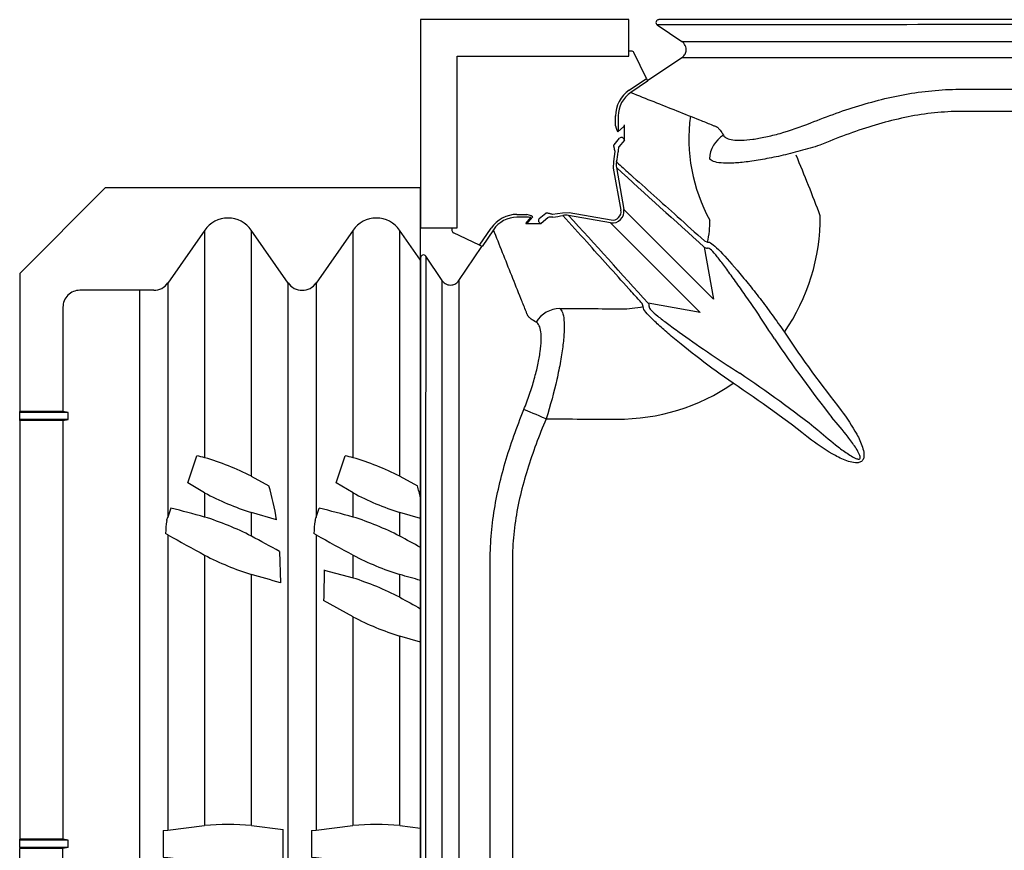
# Model space of a CAD drawing. Units: centimetres. Extents: x 19873 to 20188, y 9596 to 10039.
# Drawn here: x 19962 to 19996, y 9719 to 9748 of the extents above; entities that cross this region are included whole.
import ezdxf

# ---------------------------------------------------------------- set-up
doc = ezdxf.new("R2010")
doc.units = ezdxf.units.CM
doc.layers.add('BETON-STOP', color=141, linetype='Continuous')
doc.layers.add('Contorno-Cupolex', color=3, linetype='Continuous')

# ---------------------------------------------------------------- blocks, each defined once
blk = doc.blocks.new('Bs H35 3 tacca')
at = {"layer": 'BETON-STOP'}
for p, q in [((19877.6, 9878.865), (19874.6, 9875.865)), ((19888.65, 9878.865), (19877.6, 9878.865)), ((19888.65, 9832.865), (19888.65, 9878.865)), ((19881.085, 9877.382), (19879.789, 9875.531)), ((19881.085, 9869.403), (19881.085, 9877.382)), ((19884.011, 9875.531), (19882.715, 9877.382)), ((19882.715, 9877.382), (19882.715, 9868.759)), ((19886.285, 9877.382), (19884.989, 9875.531)), ((19886.285, 9869.403), (19886.285, 9877.382)), ((19888.65, 9876.333), (19887.915, 9877.382)), ((19887.915, 9877.382), (19887.915, 9868.759)), ((19874.6, 9875.865), (19874.6, 9871.025)), ((19879.789, 9875.531), (19879.789, 9867.311)), ((19884.011, 9836.198), (19884.011, 9875.531)), ((19884.989, 9875.531), (19884.989, 9867.311)), ((19879.3, 9875.275), (19876.707, 9875.275)), ((19878.811, 9836.454), (19878.811, 9875.275)), ((19876.116, 9874.678), (19876.116, 9871.025)), ((19876.116, 9871.025), (19874.6, 9871.025)), ((19874.6, 9870.99), (19874.6, 9871.025)), ((19876.293, 9870.99), (19874.6, 9870.99)), ((19874.6, 9870.74), (19874.6, 9870.99)), ((19876.293, 9870.99), (19876.116, 9871.025)), ((19876.293, 9870.74), (19876.293, 9870.99)), ((19876.293, 9870.74), (19874.6, 9870.74)), ((19874.6, 9870.704), (19874.6, 9870.74)), ((19874.6, 9870.704), (19874.6, 9856.025)), ((19876.116, 9870.704), (19874.6, 9870.704)), ((19876.116, 9870.704), (19876.293, 9870.74)), ((19876.116, 9870.704), (19876.116, 9856.025)), ((19880.491, 9868.52), (19880.809, 9869.471)), ((19885.691, 9868.52), (19886.009, 9869.471)), ((19881.082, 9868.177), (19880.491, 9868.52)), ((19882.718, 9868.757), (19883.337, 9868.424)), ((19886.282, 9868.177), (19885.691, 9868.52)), ((19887.918, 9868.757), (19888.537, 9868.424)), ((19881.085, 9867.323), (19881.085, 9868.175)), ((19886.285, 9867.323), (19886.285, 9868.175)), ((19879.9, 9867.641), (19879.791, 9867.317)), ((19882.715, 9867.481), (19882.715, 9866.658)), ((19883.605, 9867.23), (19882.719, 9867.48)), ((19884.991, 9867.317), (19885.1, 9867.641)), ((19887.915, 9867.481), (19887.915, 9866.658)), ((19888.65, 9867.274), (19887.919, 9867.48)), ((19879.791, 9866.702), (19879.712, 9866.744)), ((19879.789, 9866.703), (19879.789, 9856.343)), ((19884.991, 9866.702), (19884.912, 9866.744)), ((19884.989, 9866.703), (19884.989, 9856.343)), ((19883.711, 9866.115), (19883.737, 9865.022)), ((19881.085, 9856.504), (19881.085, 9865.985)), ((19886.285, 9865.186), (19886.285, 9865.985)), ((19885.274, 9865.467), (19886.282, 9865.187)), ((19882.715, 9865.308), (19882.715, 9856.504)), ((19887.915, 9865.308), (19887.915, 9864.513)), ((19886.282, 9863.827), (19885.251, 9864.395)), ((19886.285, 9856.504), (19886.285, 9863.825)), ((19887.915, 9863.148), (19887.915, 9856.504)), ((19888.65, 9862.942), (19887.919, 9863.147)), ((19879.792, 9856.343), (19881.081, 9856.504)), ((19882.72, 9856.504), (19883.835, 9856.365)), ((19884.992, 9856.343), (19886.281, 9856.504)), ((19887.92, 9856.504), (19888.65, 9856.413)), ((19879.628, 9856.329), (19879.792, 9856.343)), ((19884.828, 9856.329), (19884.992, 9856.343)), ((19876.116, 9856.025), (19874.6, 9856.025)), ((19874.6, 9855.99), (19874.6, 9856.025)), ((19876.293, 9855.99), (19874.6, 9855.99)), ((19874.6, 9855.74), (19874.6, 9855.99)), ((19876.293, 9855.74), (19874.6, 9855.74)), ((19874.6, 9855.74), (19874.6, 9855.704)), ((19876.293, 9855.99), (19876.116, 9856.025)), ((19876.293, 9855.74), (19876.116, 9855.704)), ((19876.293, 9855.74), (19876.293, 9855.99)), ((19876.116, 9855.704), (19874.6, 9855.704)), ((19874.6, 9841.025), (19874.6, 9855.704)), ((19876.116, 9841.025), (19876.116, 9855.704)), ((19879.628, 9855.4), (19879.792, 9855.386)), ((19879.789, 9855.387), (19879.789, 9845.027)), ((19879.792, 9855.386), (19881.081, 9855.225)), ((19884.828, 9855.4), (19884.992, 9855.386)), ((19884.989, 9855.387), (19884.989, 9845.027)), ((19884.992, 9855.386), (19886.281, 9855.225)), ((19881.085, 9845.744), (19881.085, 9855.225)), ((19882.715, 9855.225), (19882.715, 9846.422)), ((19882.72, 9855.225), (19883.835, 9855.365)), ((19886.285, 9847.905), (19886.285, 9855.225)), ((19887.915, 9855.225), (19887.915, 9848.581)), ((19887.92, 9855.225), (19888.65, 9855.317)), ((19888.65, 9848.787), (19887.919, 9848.583)), ((19886.282, 9847.903), (19885.251, 9847.335)), ((19887.915, 9847.217), (19887.915, 9846.422)), ((19883.711, 9845.615), (19883.737, 9846.708)), ((19885.274, 9846.262), (19886.282, 9846.542)), ((19886.285, 9845.744), (19886.285, 9846.544)), ((19882.715, 9845.072), (19882.715, 9844.248)), ((19887.915, 9845.072), (19887.915, 9844.248)), ((19879.791, 9845.028), (19879.712, 9844.985)), ((19884.991, 9845.028), (19884.912, 9844.985)), ((19879.789, 9844.419), (19879.789, 9836.198)), ((19879.9, 9844.088), (19879.791, 9844.413)), ((19881.085, 9843.554), (19881.085, 9844.406)), ((19883.605, 9844.499), (19882.719, 9844.249)), ((19884.989, 9844.419), (19884.989, 9836.198)), ((19884.991, 9844.413), (19885.1, 9844.088)), ((19886.285, 9843.554), (19886.285, 9844.406)), ((19888.65, 9844.456), (19887.919, 9844.249)), ((19881.082, 9843.553), (19880.491, 9843.209)), ((19882.718, 9842.972), (19883.337, 9843.306)), ((19886.282, 9843.553), (19885.691, 9843.209)), ((19887.918, 9842.972), (19888.537, 9843.306)), ((19880.491, 9843.209), (19880.809, 9842.259)), ((19882.715, 9842.971), (19882.715, 9834.347)), ((19885.691, 9843.209), (19886.009, 9842.259)), ((19887.915, 9842.971), (19887.915, 9834.347)), ((19881.085, 9834.347), (19881.085, 9842.326)), ((19886.285, 9834.347), (19886.285, 9842.326)), ((19876.116, 9841.025), (19874.6, 9841.025)), ((19874.6, 9841.025), (19874.6, 9840.99)), ((19876.293, 9840.99), (19874.6, 9840.99)), ((19874.6, 9840.99), (19874.6, 9840.74)), ((19876.116, 9841.025), (19876.293, 9840.99)), ((19876.293, 9840.99), (19876.293, 9840.74)), ((19876.293, 9840.74), (19874.6, 9840.74)), ((19874.6, 9840.74), (19874.6, 9840.704)), ((19876.116, 9840.704), (19874.6, 9840.704)), ((19874.6, 9835.865), (19874.6, 9840.704)), ((19876.293, 9840.74), (19876.116, 9840.704)), ((19876.116, 9837.052), (19876.116, 9840.704)), ((19879.3, 9836.454), (19876.707, 9836.454)), ((19881.085, 9834.347), (19879.789, 9836.198)), ((19884.011, 9836.198), (19882.715, 9834.347)), ((19886.285, 9834.347), (19884.989, 9836.198)), ((19877.6, 9832.865), (19874.6, 9835.865)), ((19888.65, 9835.396), (19887.915, 9834.347)), ((19888.65, 9832.865), (19877.6, 9832.865))]:
    blk.add_line(p, q, dxfattribs=at)
for centre, radius, start, end in [((19881.9, 9876.817), 0.992, 34.7244, 145.2756), ((19887.1, 9876.817), 0.992, 34.7244, 145.2756), ((19879.299, 9875.872), 0.597, 270.12, 325.1844), ((19884.5, 9875.87), 0.595, 214.6943, 325.3057), ((19876.709, 9874.683), 0.593, 90.1426, 180.4708), ((19867.026, 9812.418), 58.694, 76.14328, 76.41803), ((19878.463, 9860.388), 9.389, 63.047, 73.7961), ((19872.226, 9812.418), 58.694, 76.14328, 76.41803), ((19883.663, 9860.388), 9.389, 63.047, 73.7961), ((19885.627, 9876.584), 9.557, 241.6044, 252.281), ((19873.475, 9865.582), 10.263, 9.2399, 16.072), ((19890.827, 9876.584), 9.557, 241.6044, 252.281), ((19878.675, 9865.582), 10.263, 13.614, 16.072), ((19834.624, 9696.331), 177.192, 74.80006, 75.19581), ((19839.824, 9696.331), 177.192, 74.80006, 75.19581), ((19884.223, 9866.574), 4.515, 172.0031, 177.8332), ((19873.66, 9869.331), 6.454, 340.7329, 341.8103), ((19878.103, 9857.685), 10.089, 62.7715, 72.8248), ((19889.433, 9866.573), 4.525, 172.0095, 177.8269), ((19878.86, 9869.331), 6.454, 340.7329, 341.8103), ((19883.303, 9857.685), 10.089, 62.7715, 72.8248), ((19994.348, 10071.994), 235.092, 240.83781, 241.1973), ((19642.742, 9425.639), 502.081, 61.31846, 61.44744), ((19999.548, 10071.994), 235.092, 240.83781, 241.1973), ((19647.942, 9425.639), 502.081, 61.35241, 61.44744), ((19885.882, 9875.228), 10.413, 242.5516, 252.3194), ((19891.082, 9875.228), 10.413, 242.5516, 252.3194), ((20315.404, 9855.597), 430.243, 178.68538, 178.82827), ((19883.182, 9855.361), 10.303, 62.627, 72.4912), ((19891.049, 9872.997), 10.336, 242.5287, 252.3709), ((19881.9, 9847.761), 8.781, 84.6476, 95.3524), ((19887.1, 9847.761), 8.781, 84.6476, 95.3524), ((19903.365, 9855.843), 23.742, 178.8257, 179.9464), ((19424.096, 9855.866), 459.739, 359.99985, 0.06216), ((19908.565, 9855.843), 23.742, 178.8257, 179.9464), ((19903.365, 9855.887), 23.742, 180.0536, 181.1743), ((19424.096, 9855.864), 459.739, 359.93784, 0.00015), ((19908.565, 9855.887), 23.742, 180.0536, 181.1743), ((19881.9, 9863.969), 8.781, 264.6476, 275.3524), ((19887.1, 9863.969), 8.781, 264.6476, 275.3524), ((19891.049, 9838.732), 10.336, 107.6291, 117.4713), ((20315.404, 9856.133), 430.243, 181.17173, 181.31462), ((19883.182, 9856.368), 10.303, 287.5088, 297.373), ((19885.882, 9836.502), 10.413, 107.6806, 117.4484), ((19891.082, 9836.502), 10.413, 107.6806, 117.4484), ((19994.348, 9639.735), 235.092, 118.8027, 119.16219), ((19999.548, 9639.735), 235.092, 118.8027, 119.16219), ((19642.742, 10286.091), 502.081, 298.55256, 298.68154), ((19647.942, 10286.091), 502.081, 298.55256, 298.64759), ((19878.103, 9854.044), 10.089, 287.1752, 297.2285), ((19883.303, 9854.044), 10.089, 287.1752, 297.2285), ((19884.223, 9845.156), 4.515, 182.1668, 187.9969), ((19889.433, 9845.157), 4.525, 182.1731, 187.9905), ((19873.66, 9842.398), 6.454, 18.1897, 19.2671), ((19834.624, 10015.399), 177.192, 284.80419, 285.19994), ((19873.475, 9846.147), 10.263, 343.928, 350.7601), ((19878.86, 9842.398), 6.454, 18.1897, 19.2671), ((19839.824, 10015.399), 177.192, 284.80419, 285.19994), ((19885.627, 9835.146), 9.557, 107.719, 118.3956), ((19890.827, 9835.146), 9.557, 107.719, 118.3956), ((19878.675, 9846.147), 10.263, 343.928, 346.386), ((19878.463, 9851.341), 9.389, 286.2039, 296.953), ((19883.663, 9851.341), 9.389, 286.2039, 296.953), ((19867.026, 9899.312), 58.694, 283.58197, 283.85672), ((19872.226, 9899.312), 58.694, 283.58197, 283.85672), ((19876.709, 9837.047), 0.593, 179.5292, 269.8574), ((19879.299, 9835.857), 0.597, 34.8156, 89.88), ((19884.5, 9835.86), 0.595, 34.6943, 145.3057), ((19881.9, 9834.912), 0.992, 214.7244, 325.2756), ((19887.1, 9834.912), 0.992, 214.7244, 325.2756)]:
    blk.add_arc(centre, radius, start, end, dxfattribs=at)
for points in [[(19883.737, 9865.022), (19883.398, 9865.117), (19883.058, 9865.212), (19882.719, 9865.307)], [(19888.65, 9865.102), (19888.406, 9865.17), (19888.163, 9865.238), (19887.919, 9865.307)], [(19887.919, 9864.511), (19888.163, 9864.377), (19888.406, 9864.244), (19888.65, 9864.11)], [(19887.919, 9847.219), (19888.163, 9847.352), (19888.406, 9847.486), (19888.65, 9847.619)], [(19883.737, 9846.708), (19883.398, 9846.613), (19883.058, 9846.518), (19882.719, 9846.423)], [(19888.65, 9846.627), (19888.406, 9846.559), (19888.163, 9846.491), (19887.919, 9846.423)]]:
    blk.add_open_spline(points, degree=3, dxfattribs=at)
blk = doc.blocks.new('Cupolex H 35 01')
at = {"layer": 'Contorno-Cupolex', "linetype": 'Continuous'}
for p, q in [((20071.96, 9915.619), (20064.66, 9915.619)), ((20064.66, 9915.619), (20064.66, 9908.319)), ((20071.96, 9914.339), (20071.96, 9915.619)), ((20072.954, 9915.436), (20073.812, 9914.858)), ((20114.113, 9915.619), (20073.007, 9915.619)), ((20072.047, 9914.519), (20071.96, 9914.519)), ((20072.573, 9913.554), (20072.138, 9914.462)), ((20065.94, 9908.319), (20065.94, 9914.339)), ((20065.94, 9914.339), (20071.96, 9914.339)), ((20073.812, 9914.28), (20072.613, 9913.471)), ((20071.972, 9913.149), (20072.573, 9913.554)), ((20072.617, 9913.463), (20072.027, 9913.066)), ((20072.573, 9913.554), (20072.617, 9913.463)), ((20071.489, 9911.891), (20071.489, 9912.241)), ((20071.588, 9912.241), (20071.588, 9911.704)), ((20071.772, 9911.856), (20071.57, 9911.689)), ((20071.802, 9911.39), (20071.802, 9911.927)), ((20071.44, 9911.235), (20071.631, 9911.46)), ((20071.802, 9911.39), (20071.61, 9911.165)), ((20071.429, 9911.222), (20071.44, 9911.235)), ((20071.43, 9910.651), (20071.481, 9910.992)), ((20071.61, 9911.165), (20071.599, 9911.15)), ((20071.424, 9910.414), (20071.43, 9910.651)), ((20071.684, 9908.942), (20071.424, 9910.414)), ((20071.522, 9910.431), (20071.782, 9908.959)), ((20071.782, 9908.959), (20074.923, 9905.817)), ((20068.038, 9908.79), (20068.388, 9908.79)), ((20068.388, 9908.69), (20068.038, 9908.69)), ((20068.352, 9908.477), (20068.519, 9908.68)), ((20068.59, 9908.709), (20068.423, 9908.507)), ((20068.819, 9908.648), (20069.044, 9908.839)), ((20069.114, 9908.669), (20068.889, 9908.477)), ((20069.044, 9908.839), (20069.057, 9908.85)), ((20069.129, 9908.68), (20069.114, 9908.669)), ((20069.287, 9908.797), (20069.628, 9908.849)), ((20069.628, 9908.849), (20069.865, 9908.855)), ((20071.32, 9908.497), (20069.848, 9908.757)), ((20069.865, 9908.855), (20071.337, 9908.595)), ((20064.66, 9908.319), (20065.94, 9908.319)), ((20065.76, 9908.319), (20065.76, 9908.231)), ((20066.725, 9907.706), (20067.13, 9908.307)), ((20067.213, 9908.251), (20066.815, 9907.662)), ((20068.352, 9908.477), (20068.889, 9908.477)), ((20074.462, 9905.355), (20071.32, 9908.497)), ((20066.725, 9907.706), (20065.817, 9908.141)), ((20074.612, 9907.858), (20074.718, 9907.82)), ((20065.999, 9906.467), (20066.808, 9907.666)), ((20066.815, 9907.662), (20066.725, 9907.706)), ((20074.601, 9907.645), (20074.923, 9905.817)), ((20064.66, 9907.272), (20064.66, 9866.166)), ((20065.421, 9906.467), (20064.843, 9907.325)), ((20072.459, 9905.561), (20072.421, 9905.667)), ((20074.462, 9905.355), (20072.634, 9905.678))]:
    blk.add_line(p, q, dxfattribs=at)
for centre, radius, start, end in [((20073.01, 9915.519), 0.0998, 91.7025, 236.0118), ((20093.56, -10675.245), 20590.692, 90.0435477, 90.0573386), ((20093.56, -10675.245), 20590.692, 90.0266605, 90.0435477), ((20093.56, -10675.245), 20590.692, 89.9678229, 90.0266605), ((20073.618, 9914.568), 0.348, 351.8206, 56.1837), ((20072.047, 9914.419), 0.1, 25.6293, 90), ((20073.619, 9914.569), 0.347, 327.4639, 351.6531), ((20073.615, 9914.572), 0.352, 303.9687, 327.4535), ((20072.583, 9912.241), 1.094, 123.9647, 180.0008), ((20072.582, 9912.242), 0.994, 123.9215, 180.0283), ((20069.087, 9911.183), 2.501, 347.2221, 355.4491), ((20072.543, 9910.963), 0.962, 168.7812, 178.7419), ((20072.016, 9910.52), 0.502, 167.3614, 190.1364), ((21838.947, 11860.377), 2631.745, 227.810932, 227.901338), ((20068.038, 9907.696), 1.094, 89.9992, 146.0353), ((20068.037, 9907.697), 0.994, 89.9755, 146.0747), ((20069.316, 9907.737), 0.962, 91.2552, 101.2217), ((20069.096, 9911.192), 2.501, 274.5509, 282.7779), ((20069.759, 9908.263), 0.502, 79.8637, 102.6385), ((18119.902, 8141.331), 2631.745, 42.098662, 42.189068), ((20071.674, 9908.521), 3.124, 347.0323, 1.1963), ((20071.551, 9908.704), 7.118, 325.3827, 0.3053), ((20065.86, 9908.231), 0.1, 180, 244.3707), ((20074.689, 9907.729), 0.122, 223.7316, 281.0927), ((20064.76, 9907.269), 0.0998, 33.9882, 178.2976), ((40656.071, 9886.719), 20591.239, 179.9426629, 179.9563365), ((20065.71, 9906.66), 0.348, 213.7864, 278.2092), ((20065.707, 9906.664), 0.352, 302.5465, 326.0313), ((20065.708, 9906.663), 0.351, 278.4682, 302.4149), ((20071.758, 9908.605), 3.124, 268.8037, 282.9677), ((20072.55, 9905.59), 0.122, 348.9073, 46.2684), ((20117.979, 9932.15), 49.424, 214.1116, 218.0791), ((20111.854, 9927.603), 41.386, 213.6656, 218.3597), ((20048.127, 9862.297), 49.427, 51.921, 55.8882), ((20071.574, 9908.728), 7.118, 269.6946, 304.6174), ((20052.677, 9868.426), 41.384, 51.6402, 56.3345), ((40656.071, 9886.719), 20591.239, 179.9563365, 179.9677957), ((40656.071, 9886.719), 20591.239, 179.9677957, 180.02666)]:
    blk.add_arc(centre, radius, start, end, dxfattribs=at)
for centre, major_axis, ratio, start_param, end_param in [((20079.997, 9911.446), (4.197, 4.197), 1, 2.223301, 2.859025), ((20071.499, 9911.901), (-0.07, 0.212), 0.059403, 1.600621, 3.158327), ((20071.701, 9911.926), (0.0779, 0.0642), 0.990855, 4.809549, 5.598569), ((20071.701, 9911.389), (-0.0656, -0.0772), 0.98709, 2.281848, 4.630572), ((20075.782, 9910.742), (-0.909, -0.417), 0.96961, 4.832946, 5.841739), ((20020.381, 9886.719), (0, 62.31), 1, -1.209543, -1.17283), ((20071.387, 9908.892), (-0.284, 0.284), 0.994447, 2.186861, 4.096325), ((20071.387, 9908.892), (-0.214, 0.214), 0.989016, 2.186861, 4.096325), ((20068.377, 9908.779), (-0.212, 0.07), 0.059403, 3.124858, 4.682564), ((20068.377, 9908.68), (-0.142, -0.001), 0.073909, 3.080091, 4.637797), ((20068.89, 9908.578), (0.0772, 0.0656), 0.98709, 1.652613, 4.001337), ((20068.353, 9908.578), (0.0642, 0.0779), 0.990855, 3.826209, 4.615229), ((20069.536, 9904.497), (0.417, 0.909), 0.96961, 0.441446, 1.450239), ((20093.561, 9963.358), (-554.111, 0), 0.10453, 1.527426, 1.531322), ((20069.104, 9901.594), (-0.921, 0.389), 0.00748, -1.520382, -0.459389), ((20093.56, 9959.898), (-558.066, 0), 0.104528, 1.526881, 1.531323)]:
    blk.add_ellipse(centre, major_axis=major_axis, ratio=ratio, start_param=start_param, end_param=end_param, dxfattribs=at)
for points, knots in [([(20073.812, 9914.858), (20075.056, 9914.858), (20076.3, 9914.858), (20077.701, 9914.858), (20077.857, 9914.858), (20078.09, 9914.858), (20078.168, 9914.858), (20078.284, 9914.858), (20078.343, 9914.858), (20078.401, 9914.858), (20078.43, 9914.858), (20078.44, 9914.858), (20078.459, 9914.858), (20078.467, 9914.858), (20078.53, 9914.858), (20078.6, 9914.858), (20078.764, 9914.858), (20078.86, 9914.858), (20079.079, 9914.857), (20079.201, 9914.857), (20079.474, 9914.857), (20079.623, 9914.857), (20079.941, 9914.857), (20080.111, 9914.857), (20080.47, 9914.857), (20080.662, 9914.857), (20081.261, 9914.857), (20081.685, 9914.857), (20082.359, 9914.858), (20082.591, 9914.858), (20083.052, 9914.858), (20083.283, 9914.858), (20083.63, 9914.858), (20083.746, 9914.858), (20083.977, 9914.858), (20084.093, 9914.858), (20084.441, 9914.858), (20084.673, 9914.858), (20085.831, 9914.858), (20086.758, 9914.858), (20089.54, 9914.858), (20091.394, 9914.858), (20095.103, 9914.858), (20096.958, 9914.858), (20099.74, 9914.858), (20100.667, 9914.858), (20102.057, 9914.858), (20102.521, 9914.858), (20103.1, 9914.858), (20103.216, 9914.858), (20103.448, 9914.858), (20103.564, 9914.858), (20103.91, 9914.858), (20104.14, 9914.858), (20104.598, 9914.858), (20104.827, 9914.858), (20105.279, 9914.857), (20105.498, 9914.857), (20105.921, 9914.857), (20106.126, 9914.857), (20106.521, 9914.857), (20106.712, 9914.857), (20107.251, 9914.857), (20107.563, 9914.857), (20107.964, 9914.857), (20108.086, 9914.857), (20108.3, 9914.858), (20108.392, 9914.858), (20108.509, 9914.858), (20108.545, 9914.858), (20108.608, 9914.858), (20108.638, 9914.858), (20108.697, 9914.858), (20108.737, 9914.858), (20108.856, 9914.858), (20108.935, 9914.858), (20109.174, 9914.858), (20109.333, 9914.858), (20110.765, 9914.858), (20112.036, 9914.858), (20113.308, 9914.858)], [0, 0, 0, 0, 0.25, 0.25, 0.28125, 0.28125, 0.296875, 0.296875, 0.304688, 0.308594, 0.308594, 0.310547, 0.310547, 0.3125, 0.3125, 0.320313, 0.320313, 0.328125, 0.328125, 0.335938, 0.335938, 0.34375, 0.34375, 0.351563, 0.351563, 0.359375, 0.359375, 0.375, 0.375, 0.382813, 0.382813, 0.390625, 0.390625, 0.394531, 0.394531, 0.398438, 0.398438, 0.40625, 0.40625, 0.4375, 0.4375, 0.5, 0.5, 0.5625, 0.5625, 0.59375, 0.59375, 0.609375, 0.609375, 0.613281, 0.613281, 0.617188, 0.617188, 0.625, 0.625, 0.632813, 0.632813, 0.640625, 0.640625, 0.648438, 0.648438, 0.65625, 0.65625, 0.671875, 0.671875, 0.679688, 0.679688, 0.6875, 0.6875, 0.691406, 0.691406, 0.695313, 0.695313, 0.703125, 0.703125, 0.71875, 0.71875, 0.75, 0.75, 1, 1, 1, 1]), ([(20113.308, 9914.28), (20112.064, 9914.28), (20110.82, 9914.28), (20109.419, 9914.28), (20109.264, 9914.28), (20109.03, 9914.28), (20108.952, 9914.28), (20108.836, 9914.28), (20108.778, 9914.28), (20108.719, 9914.28), (20108.69, 9914.28), (20108.681, 9914.28), (20108.661, 9914.28), (20108.653, 9914.28), (20108.59, 9914.28), (20108.52, 9914.28), (20108.356, 9914.28), (20108.26, 9914.28), (20108.042, 9914.28), (20107.919, 9914.28), (20107.646, 9914.28), (20107.497, 9914.28), (20107.179, 9914.28), (20107.01, 9914.28), (20106.65, 9914.28), (20106.458, 9914.28), (20105.859, 9914.28), (20105.435, 9914.28), (20104.761, 9914.28), (20104.529, 9914.28), (20104.069, 9914.28), (20103.838, 9914.28), (20103.49, 9914.28), (20103.374, 9914.28), (20103.143, 9914.28), (20103.027, 9914.28), (20102.679, 9914.28), (20102.448, 9914.28), (20101.289, 9914.28), (20100.362, 9914.28), (20097.58, 9914.28), (20095.726, 9914.28), (20092.017, 9914.28), (20090.162, 9914.28), (20087.381, 9914.28), (20086.453, 9914.28), (20085.063, 9914.28), (20084.599, 9914.28), (20084.02, 9914.28), (20083.904, 9914.28), (20083.672, 9914.28), (20083.556, 9914.28), (20083.21, 9914.28), (20082.98, 9914.28), (20082.522, 9914.28), (20082.293, 9914.28), (20081.841, 9914.28), (20081.622, 9914.28), (20081.199, 9914.28), (20080.994, 9914.28), (20080.6, 9914.28), (20080.408, 9914.28), (20079.87, 9914.28), (20079.557, 9914.28), (20079.156, 9914.28), (20079.034, 9914.28), (20078.82, 9914.28), (20078.728, 9914.28), (20078.611, 9914.28), (20078.575, 9914.28), (20078.512, 9914.28), (20078.483, 9914.28), (20078.423, 9914.28), (20078.383, 9914.28), (20078.264, 9914.28), (20078.185, 9914.28), (20077.946, 9914.28), (20077.787, 9914.28), (20076.355, 9914.28), (20075.084, 9914.28), (20073.812, 9914.28)], [0, 0, 0, 0, 0.25, 0.25, 0.28125, 0.28125, 0.296875, 0.296875, 0.304688, 0.308594, 0.308594, 0.310547, 0.310547, 0.3125, 0.3125, 0.320313, 0.320313, 0.328125, 0.328125, 0.335938, 0.335938, 0.34375, 0.34375, 0.351563, 0.351563, 0.359375, 0.359375, 0.375, 0.375, 0.382813, 0.382813, 0.390625, 0.390625, 0.394531, 0.394531, 0.398438, 0.398438, 0.40625, 0.40625, 0.4375, 0.4375, 0.5, 0.5, 0.5625, 0.5625, 0.59375, 0.59375, 0.609375, 0.609375, 0.613281, 0.613281, 0.617188, 0.617188, 0.625, 0.625, 0.632813, 0.632813, 0.640625, 0.640625, 0.648438, 0.648438, 0.65625, 0.65625, 0.671875, 0.671875, 0.679688, 0.679688, 0.6875, 0.6875, 0.691406, 0.691406, 0.695313, 0.695313, 0.703125, 0.703125, 0.71875, 0.71875, 0.75, 0.75, 1, 1, 1, 1]), ([(20072.027, 9913.066), (20072.563, 9912.852), (20073.099, 9912.638), (20073.903, 9912.317), (20074.171, 9912.21), (20074.573, 9912.049), (20074.707, 9911.996), (20074.875, 9911.929), (20074.908, 9911.915), (20074.958, 9911.895), (20074.975, 9911.889), (20074.996, 9911.88), (20075, 9911.879), (20075.006, 9911.876), (20075.008, 9911.875), (20075.013, 9911.874), (20075.016, 9911.873), (20075.023, 9911.871), (20075.028, 9911.868), (20075.035, 9911.863), (20075.037, 9911.862), (20075.041, 9911.859), (20075.044, 9911.857), (20075.055, 9911.849), (20075.064, 9911.841), (20075.082, 9911.825), (20075.091, 9911.817), (20075.119, 9911.789), (20075.138, 9911.767), (20075.194, 9911.695), (20075.233, 9911.636), (20075.272, 9911.567)], [0, 0, 0, 0, 0.5, 0.5, 0.75, 0.75, 0.875, 0.875, 0.90625, 0.90625, 0.921875, 0.921875, 0.925781, 0.925781, 0.927734, 0.927734, 0.929687, 0.929687, 0.933594, 0.933594, 0.935547, 0.935547, 0.9375, 0.9375, 0.945312, 0.945312, 0.953125, 0.953125, 0.96875, 0.96875, 1, 1, 1, 1]), ([(20078.333, 9912), (20078.925, 9912.239), (20079.524, 9912.454), (20080.739, 9912.814), (20081.355, 9912.96), (20082.3, 9913.102), (20082.618, 9913.137), (20083.099, 9913.168), (20083.26, 9913.175), (20083.58, 9913.182), (20083.741, 9913.181), (20084.542, 9913.181), (20085.184, 9913.181), (20088.391, 9913.181), (20090.957, 9913.181), (20096.089, 9913.181), (20098.655, 9913.181), (20101.862, 9913.181), (20102.503, 9913.181), (20103.305, 9913.181), (20103.465, 9913.182), (20103.785, 9913.178), (20103.945, 9913.172), (20104.423, 9913.144), (20104.74, 9913.112), (20105.687, 9912.976), (20106.313, 9912.832), (20107.556, 9912.468), (20108.173, 9912.248), (20108.787, 9912)], [0, 0, 0, 0, 0.0625, 0.0625, 0.125, 0.125, 0.15625, 0.15625, 0.171875, 0.171875, 0.1875, 0.1875, 0.25, 0.25, 0.5, 0.5, 0.75, 0.75, 0.8125, 0.8125, 0.828125, 0.828125, 0.84375, 0.84375, 0.875, 0.875, 0.9375, 0.9375, 1, 1, 1, 1]), ([(20108.462, 9911.219), (20107.875, 9911.466), (20107.284, 9911.689), (20106.089, 9912.058), (20105.486, 9912.206), (20104.567, 9912.343), (20104.259, 9912.374), (20103.637, 9912.405), (20103.323, 9912.401), (20102.382, 9912.401), (20101.755, 9912.401), (20098.619, 9912.401), (20096.111, 9912.401), (20091.093, 9912.401), (20088.584, 9912.401), (20085.449, 9912.401), (20084.822, 9912.401), (20083.881, 9912.401), (20083.567, 9912.406), (20082.942, 9912.38), (20082.631, 9912.351), (20081.703, 9912.221), (20081.089, 9912.074), (20079.869, 9911.701), (20079.262, 9911.474), (20078.658, 9911.219)], [0, 0, 0, 0, 0.0625, 0.0625, 0.125, 0.125, 0.15625, 0.15625, 0.1875, 0.1875, 0.25, 0.25, 0.5, 0.5, 0.75, 0.75, 0.8125, 0.8125, 0.84375, 0.84375, 0.875, 0.875, 0.9375, 0.9375, 1, 1, 1, 1]), ([(20075.272, 9911.567), (20075.295, 9911.526), (20075.335, 9911.492), (20075.445, 9911.438), (20075.518, 9911.418), (20075.693, 9911.393), (20075.795, 9911.389), (20076.027, 9911.395), (20076.159, 9911.407), (20076.442, 9911.446), (20076.593, 9911.472), (20076.915, 9911.541), (20077.085, 9911.584), (20077.604, 9911.729), (20077.971, 9911.853), (20078.333, 9912)], [0, 0, 0, 0, 0.125, 0.125, 0.25, 0.25, 0.375, 0.375, 0.5, 0.5, 0.625, 0.625, 0.75, 0.75, 1, 1, 1, 1]), ([(20071.481, 9910.992), (20071.474, 9911.02), (20071.467, 9911.046), (20071.457, 9911.085), (20071.454, 9911.098), (20071.448, 9911.122), (20071.445, 9911.134), (20071.44, 9911.155), (20071.437, 9911.165), (20071.433, 9911.183), (20071.432, 9911.191), (20071.429, 9911.205), (20071.428, 9911.21), (20071.428, 9911.218), (20071.428, 9911.221), (20071.429, 9911.222)], [0, 0, 0, 0, 0.25, 0.25, 0.375, 0.375, 0.5, 0.5, 0.625, 0.625, 0.75, 0.75, 0.875, 0.875, 1, 1, 1, 1]), ([(20078.658, 9911.219), (20078.425, 9911.144), (20078.193, 9911.076), (20077.734, 9910.952), (20077.505, 9910.895), (20077.06, 9910.795), (20076.848, 9910.753), (20076.441, 9910.681), (20076.246, 9910.652), (20075.888, 9910.609), (20075.725, 9910.596), (20075.432, 9910.584), (20075.301, 9910.586), (20075.084, 9910.605), (20074.996, 9910.622), (20074.86, 9910.671), (20074.813, 9910.704), (20074.787, 9910.742)], [0, 0, 0, 0, 0.125, 0.125, 0.25, 0.25, 0.375, 0.375, 0.5, 0.5, 0.625, 0.625, 0.75, 0.75, 0.875, 0.875, 1, 1, 1, 1]), ([(20071.526, 9910.629), (20071.551, 9910.607), (20071.576, 9910.585), (20071.601, 9910.562), (20071.738, 9910.439), (20071.875, 9910.316), (20072.012, 9910.193), (20072.561, 9909.701), (20073.108, 9909.209), (20073.656, 9908.717), (20073.975, 9908.431), (20074.293, 9908.144), (20074.612, 9907.858)], [0, 0, 0, 0, 0.024285, 0.024285, 0.024285, 0.157447, 0.157447, 0.157447, 0.690095, 0.690095, 0.690095, 1, 1, 1, 1]), ([(20069.057, 9908.85), (20069.058, 9908.851), (20069.06, 9908.851), (20069.068, 9908.851), (20069.074, 9908.85), (20069.094, 9908.846), (20069.113, 9908.842), (20069.145, 9908.834), (20069.157, 9908.831), (20069.181, 9908.825), (20069.193, 9908.822), (20069.219, 9908.815), (20069.233, 9908.812), (20069.26, 9908.805), (20069.273, 9908.801), (20069.287, 9908.797)], [0, 0, 0, 0, 0.125, 0.125, 0.25, 0.25, 0.5, 0.5, 0.625, 0.625, 0.75, 0.75, 0.875, 0.875, 1, 1, 1, 1]), ([(20072.421, 9905.667), (20072.39, 9905.701), (20072.359, 9905.735), (20072.328, 9905.769), (20072.205, 9905.906), (20072.082, 9906.043), (20071.959, 9906.18), (20071.468, 9906.728), (20070.976, 9907.276), (20070.484, 9907.824), (20070.206, 9908.133), (20069.928, 9908.443), (20069.649, 9908.752)], [0, 0, 0, 0, 0.03329, 0.03329, 0.03329, 0.166452, 0.166452, 0.166452, 0.6991, 0.6991, 0.6991, 1, 1, 1, 1]), ([(20068.711, 9905.007), (20068.644, 9905.046), (20068.585, 9905.084), (20068.512, 9905.14), (20068.491, 9905.159), (20068.463, 9905.187), (20068.454, 9905.196), (20068.438, 9905.215), (20068.431, 9905.223), (20068.423, 9905.233), (20068.422, 9905.234), (20068.421, 9905.237), (20068.42, 9905.238), (20068.417, 9905.241), (20068.416, 9905.244), (20068.411, 9905.25), (20068.409, 9905.255), (20068.405, 9905.265), (20068.404, 9905.27), (20068.4, 9905.278), (20068.399, 9905.282), (20068.39, 9905.303), (20068.384, 9905.32), (20068.364, 9905.37), (20068.35, 9905.404), (20068.284, 9905.571), (20068.23, 9905.705), (20068.069, 9906.107), (20067.962, 9906.375), (20067.641, 9907.179), (20067.427, 9907.715), (20067.213, 9908.251)], [0, 0, 0, 0, 0.03125, 0.03125, 0.046875, 0.046875, 0.054688, 0.054688, 0.0625, 0.0625, 0.063477, 0.063477, 0.064453, 0.064453, 0.066406, 0.066406, 0.070313, 0.070313, 0.074219, 0.074219, 0.078125, 0.078125, 0.09375, 0.09375, 0.125, 0.125, 0.25, 0.25, 0.5, 0.5, 1, 1, 1, 1]), ([(20077.058, 9904.432), (20076.808, 9904.827), (20076.558, 9905.204), (20076.19, 9905.742), (20076.069, 9905.916), (20075.838, 9906.245), (20075.727, 9906.401), (20075.514, 9906.697), (20075.412, 9906.838), (20075.225, 9907.09), (20075.138, 9907.204), (20074.981, 9907.401), (20074.91, 9907.482), (20074.793, 9907.591), (20074.745, 9907.618), (20074.713, 9907.61)], [0, 0, 0, 0, 0.25, 0.25, 0.375, 0.375, 0.5, 0.5, 0.625, 0.625, 0.75, 0.75, 0.875, 0.875, 1, 1, 1, 1]), ([(20074.718, 9907.82), (20074.751, 9907.828), (20074.801, 9907.808), (20074.93, 9907.716), (20075.01, 9907.645), (20075.28, 9907.377), (20075.505, 9907.127), (20075.877, 9906.689), (20076.008, 9906.53), (20076.278, 9906.195), (20076.416, 9906.02), (20076.696, 9905.655), (20076.839, 9905.463), (20077.126, 9905.068), (20077.268, 9904.867), (20077.409, 9904.661)], [0, 0, 0, 0, 0.125, 0.125, 0.25, 0.25, 0.5, 0.5, 0.625, 0.625, 0.75, 0.75, 0.875, 0.875, 1, 1, 1, 1]), ([(20065.421, 9866.971), (20065.421, 9868.215), (20065.421, 9869.459), (20065.421, 9870.86), (20065.421, 9871.015), (20065.421, 9871.249), (20065.421, 9871.326), (20065.421, 9871.443), (20065.421, 9871.501), (20065.421, 9871.559), (20065.421, 9871.589), (20065.421, 9871.598), (20065.421, 9871.618), (20065.421, 9871.626), (20065.421, 9871.689), (20065.421, 9871.759), (20065.421, 9871.923), (20065.421, 9872.019), (20065.421, 9872.237), (20065.421, 9872.36), (20065.421, 9872.633), (20065.421, 9872.782), (20065.421, 9873.1), (20065.421, 9873.269), (20065.421, 9873.629), (20065.421, 9873.821), (20065.421, 9874.42), (20065.421, 9874.844), (20065.421, 9875.518), (20065.421, 9875.749), (20065.421, 9876.21), (20065.421, 9876.441), (20065.421, 9876.789), (20065.421, 9876.904), (20065.421, 9877.136), (20065.421, 9877.252), (20065.421, 9877.6), (20065.421, 9877.831), (20065.421, 9878.99), (20065.421, 9879.917), (20065.421, 9882.699), (20065.421, 9884.553), (20065.421, 9888.262), (20065.421, 9890.117), (20065.421, 9892.898), (20065.421, 9893.826), (20065.421, 9895.216), (20065.421, 9895.68), (20065.421, 9896.259), (20065.421, 9896.375), (20065.421, 9896.607), (20065.421, 9896.722), (20065.421, 9897.069), (20065.421, 9897.299), (20065.421, 9897.757), (20065.421, 9897.986), (20065.421, 9898.438), (20065.421, 9898.657), (20065.421, 9899.08), (20065.421, 9899.285), (20065.421, 9899.679), (20065.421, 9899.871), (20065.421, 9900.409), (20065.422, 9900.722), (20065.421, 9901.123), (20065.421, 9901.245), (20065.421, 9901.458), (20065.421, 9901.551), (20065.421, 9901.668), (20065.421, 9901.703), (20065.421, 9901.767), (20065.421, 9901.796), (20065.421, 9901.856), (20065.421, 9901.896), (20065.421, 9902.015), (20065.421, 9902.094), (20065.421, 9902.333), (20065.421, 9902.492), (20065.421, 9903.923), (20065.421, 9905.195), (20065.421, 9906.467)], [0, 0, 0, 0, 0.25, 0.25, 0.28125, 0.28125, 0.296875, 0.296875, 0.304687, 0.308594, 0.308594, 0.310547, 0.310547, 0.3125, 0.3125, 0.320312, 0.320312, 0.328125, 0.328125, 0.335937, 0.335937, 0.34375, 0.34375, 0.351562, 0.351562, 0.359375, 0.359375, 0.375, 0.375, 0.382812, 0.382812, 0.390625, 0.390625, 0.394531, 0.394531, 0.398437, 0.398437, 0.40625, 0.40625, 0.4375, 0.4375, 0.5, 0.5, 0.5625, 0.5625, 0.59375, 0.59375, 0.609375, 0.609375, 0.613281, 0.613281, 0.617187, 0.617187, 0.625, 0.625, 0.632812, 0.632812, 0.640625, 0.640625, 0.648437, 0.648437, 0.65625, 0.65625, 0.671875, 0.671875, 0.679687, 0.679687, 0.6875, 0.6875, 0.691406, 0.691406, 0.695312, 0.695312, 0.703125, 0.703125, 0.71875, 0.71875, 0.75, 0.75, 1, 1, 1, 1]), ([(20065.999, 9906.467), (20065.999, 9905.223), (20065.999, 9903.979), (20065.999, 9902.578), (20065.999, 9902.422), (20065.999, 9902.189), (20065.999, 9902.111), (20065.999, 9901.995), (20065.999, 9901.936), (20065.999, 9901.878), (20065.999, 9901.849), (20065.999, 9901.839), (20065.999, 9901.82), (20065.999, 9901.812), (20065.999, 9901.749), (20065.999, 9901.679), (20065.999, 9901.515), (20065.999, 9901.419), (20065.999, 9901.2), (20065.999, 9901.078), (20065.999, 9900.805), (20065.999, 9900.656), (20065.999, 9900.338), (20065.999, 9900.168), (20065.999, 9899.808), (20065.999, 9899.617), (20065.999, 9899.018), (20065.999, 9898.594), (20065.999, 9897.92), (20065.999, 9897.688), (20065.999, 9897.227), (20065.999, 9896.996), (20065.999, 9896.649), (20065.999, 9896.533), (20065.999, 9896.301), (20065.999, 9896.186), (20065.999, 9895.838), (20065.999, 9895.606), (20065.999, 9894.447), (20065.999, 9893.52), (20065.999, 9890.739), (20065.999, 9888.884), (20065.999, 9885.175), (20065.999, 9883.321), (20065.999, 9880.539), (20065.999, 9879.612), (20065.999, 9878.221), (20065.999, 9877.758), (20065.999, 9877.179), (20065.999, 9877.063), (20065.999, 9876.831), (20065.999, 9876.715), (20065.999, 9876.369), (20065.999, 9876.139), (20065.999, 9875.68), (20065.999, 9875.452), (20065.999, 9874.999), (20065.999, 9874.781), (20065.999, 9874.357), (20065.999, 9874.153), (20065.999, 9873.758), (20065.999, 9873.567), (20065.999, 9873.028), (20065.999, 9872.715), (20065.999, 9872.315), (20065.999, 9872.193), (20065.999, 9871.979), (20065.999, 9871.887), (20065.999, 9871.77), (20065.999, 9871.734), (20065.999, 9871.671), (20065.999, 9871.641), (20065.999, 9871.582), (20065.999, 9871.542), (20065.999, 9871.423), (20065.999, 9871.344), (20065.999, 9871.105), (20065.999, 9870.946), (20065.999, 9869.514), (20065.999, 9868.243), (20065.999, 9866.971)], [0, 0, 0, 0, 0.25, 0.25, 0.28125, 0.28125, 0.296875, 0.296875, 0.304688, 0.308594, 0.308594, 0.310547, 0.310547, 0.3125, 0.3125, 0.320313, 0.320313, 0.328125, 0.328125, 0.335938, 0.335938, 0.34375, 0.34375, 0.351563, 0.351563, 0.359375, 0.359375, 0.375, 0.375, 0.382813, 0.382813, 0.390625, 0.390625, 0.394531, 0.394531, 0.398438, 0.398438, 0.40625, 0.40625, 0.4375, 0.4375, 0.5, 0.5, 0.5625, 0.5625, 0.59375, 0.59375, 0.609375, 0.609375, 0.613281, 0.613281, 0.617188, 0.617188, 0.625, 0.625, 0.632813, 0.632813, 0.640625, 0.640625, 0.648438, 0.648438, 0.65625, 0.65625, 0.671875, 0.671875, 0.679688, 0.679688, 0.6875, 0.6875, 0.691406, 0.691406, 0.695313, 0.695313, 0.703125, 0.703125, 0.71875, 0.71875, 0.75, 0.75, 1, 1, 1, 1]), ([(20069.536, 9905.492), (20069.575, 9905.466), (20069.607, 9905.42), (20069.656, 9905.286), (20069.674, 9905.196), (20069.693, 9904.978), (20069.695, 9904.851), (20069.684, 9904.559), (20069.67, 9904.393), (20069.628, 9904.036), (20069.599, 9903.845), (20069.527, 9903.436), (20069.484, 9903.22), (20069.335, 9902.558), (20069.209, 9902.088), (20069.06, 9901.621)], [0, 0, 0, 0, 0.125, 0.125, 0.25, 0.25, 0.375, 0.375, 0.5, 0.5, 0.625, 0.625, 0.75, 0.75, 1, 1, 1, 1]), ([(20075.618, 9902.87), (20075.206, 9903.153), (20074.815, 9903.437), (20074.075, 9904.004), (20073.741, 9904.274), (20073.3, 9904.648), (20073.164, 9904.767), (20072.923, 9904.984), (20072.817, 9905.085), (20072.637, 9905.266), (20072.565, 9905.346), (20072.472, 9905.476), (20072.451, 9905.527), (20072.459, 9905.561)], [0, 0, 0, 0, 0.25, 0.25, 0.5, 0.5, 0.625, 0.625, 0.75, 0.75, 0.875, 0.875, 1, 1, 1, 1]), ([(20072.669, 9905.566), (20072.661, 9905.533), (20072.687, 9905.487), (20072.795, 9905.37), (20072.877, 9905.299), (20073.072, 9905.143), (20073.187, 9905.055), (20073.441, 9904.867), (20073.579, 9904.767), (20074.02, 9904.45), (20074.356, 9904.213), (20075.067, 9903.726), (20075.452, 9903.471), (20075.847, 9903.22)], [0, 0, 0, 0, 0.125, 0.125, 0.25, 0.25, 0.375, 0.375, 0.5, 0.5, 0.75, 0.75, 1, 1, 1, 1]), ([(20068.279, 9901.946), (20068.352, 9902.127), (20068.419, 9902.307), (20068.542, 9902.665), (20068.597, 9902.844), (20068.695, 9903.193), (20068.736, 9903.36), (20068.805, 9903.68), (20068.833, 9903.835), (20068.872, 9904.118), (20068.883, 9904.248), (20068.89, 9904.481), (20068.886, 9904.585), (20068.862, 9904.76), (20068.842, 9904.831), (20068.787, 9904.944), (20068.753, 9904.984), (20068.711, 9905.007)], [0, 0, 0, 0, 0.125, 0.125, 0.25, 0.25, 0.375, 0.375, 0.5, 0.5, 0.625, 0.625, 0.75, 0.75, 0.875, 0.875, 1, 1, 1, 1]), ([(20068.279, 9871.492), (20068.04, 9872.084), (20067.825, 9872.683), (20067.465, 9873.898), (20067.319, 9874.514), (20067.177, 9875.458), (20067.142, 9875.777), (20067.11, 9876.258), (20067.104, 9876.418), (20067.097, 9876.739), (20067.098, 9876.899), (20067.098, 9877.701), (20067.098, 9878.343), (20067.098, 9881.55), (20067.098, 9884.116), (20067.098, 9889.247), (20067.098, 9891.814), (20067.098, 9895.02), (20067.098, 9895.662), (20067.098, 9896.464), (20067.097, 9896.624), (20067.101, 9896.944), (20067.107, 9897.104), (20067.135, 9897.582), (20067.167, 9897.899), (20067.303, 9898.846), (20067.447, 9899.471), (20067.81, 9900.714), (20068.031, 9901.332), (20068.279, 9901.946)], [0, 0, 0, 0, 0.0625, 0.0625, 0.125, 0.125, 0.15625, 0.15625, 0.171875, 0.171875, 0.1875, 0.1875, 0.25, 0.25, 0.5, 0.5, 0.75, 0.75, 0.8125, 0.8125, 0.828125, 0.828125, 0.84375, 0.84375, 0.875, 0.875, 0.9375, 0.9375, 1, 1, 1, 1]), ([(20079.402, 9901.919), (20079.599, 9901.651), (20079.787, 9901.375), (20080.023, 9900.938), (20080.095, 9900.789), (20080.172, 9900.552), (20080.193, 9900.469), (20080.201, 9900.344), (20080.2, 9900.301), (20080.181, 9900.219), (20080.162, 9900.18), (20080.103, 9900.119), (20080.064, 9900.1), (20079.982, 9900.08), (20079.939, 9900.078), (20079.813, 9900.085), (20079.731, 9900.106), (20079.494, 9900.182), (20079.342, 9900.255), (20078.903, 9900.492), (20078.628, 9900.679), (20078.36, 9900.877)], [0, 0, 0, 0, 0.25, 0.25, 0.375, 0.375, 0.4375, 0.4375, 0.46875, 0.46875, 0.5, 0.5, 0.53125, 0.53125, 0.5625, 0.5625, 0.625, 0.625, 0.75, 0.75, 1, 1, 1, 1]), ([(20078.612, 9901.205), (20078.834, 9901.011), (20079.06, 9900.821), (20079.411, 9900.55), (20079.529, 9900.463), (20079.714, 9900.341), (20079.777, 9900.302), (20079.875, 9900.252), (20079.909, 9900.236), (20079.962, 9900.218), (20079.98, 9900.213), (20080.017, 9900.209), (20080.039, 9900.211), (20080.067, 9900.236), (20080.069, 9900.257), (20080.067, 9900.294), (20080.062, 9900.313), (20080.045, 9900.366), (20080.029, 9900.4), (20079.979, 9900.499), (20079.94, 9900.562), (20079.818, 9900.747), (20079.73, 9900.866), (20079.459, 9901.218), (20079.269, 9901.444), (20079.074, 9901.667)], [0, 0, 0, 0, 0.25, 0.25, 0.375, 0.375, 0.4375, 0.4375, 0.46875, 0.46875, 0.484375, 0.484375, 0.5, 0.5, 0.515625, 0.515625, 0.53125, 0.53125, 0.5625, 0.5625, 0.625, 0.625, 0.75, 0.75, 1, 1, 1, 1]), ([(20069.06, 9901.621), (20068.812, 9901.034), (20068.59, 9900.442), (20068.22, 9899.248), (20068.073, 9898.645), (20067.936, 9897.726), (20067.905, 9897.417), (20067.874, 9896.795), (20067.878, 9896.481), (20067.878, 9895.541), (20067.878, 9894.914), (20067.878, 9891.778), (20067.878, 9889.269), (20067.878, 9884.252), (20067.878, 9881.743), (20067.878, 9878.608), (20067.878, 9877.98), (20067.878, 9877.04), (20067.873, 9876.726), (20067.899, 9876.101), (20067.927, 9875.79), (20068.058, 9874.861), (20068.205, 9874.248), (20068.578, 9873.027), (20068.805, 9872.421), (20069.06, 9871.817)], [0, 0, 0, 0, 0.0625, 0.0625, 0.125, 0.125, 0.15625, 0.15625, 0.1875, 0.1875, 0.25, 0.25, 0.5, 0.5, 0.75, 0.75, 0.8125, 0.8125, 0.84375, 0.84375, 0.875, 0.875, 0.9375, 0.9375, 1, 1, 1, 1])]:
    blk.add_open_spline(points, degree=3, knots=knots, dxfattribs=at)

msp = doc.modelspace()

# ---------------------------------------------------------------- block references
at = {"layer": 'BETON-STOP'}
for name, p in [('Cupolex H 35 01', (-89.032, -167.784)), ('Bs H35 3 tacca', (86.978, -136.93))]:
    msp.add_blockref(name, p, dxfattribs=at)

doc.saveas('drawing.dxf')
